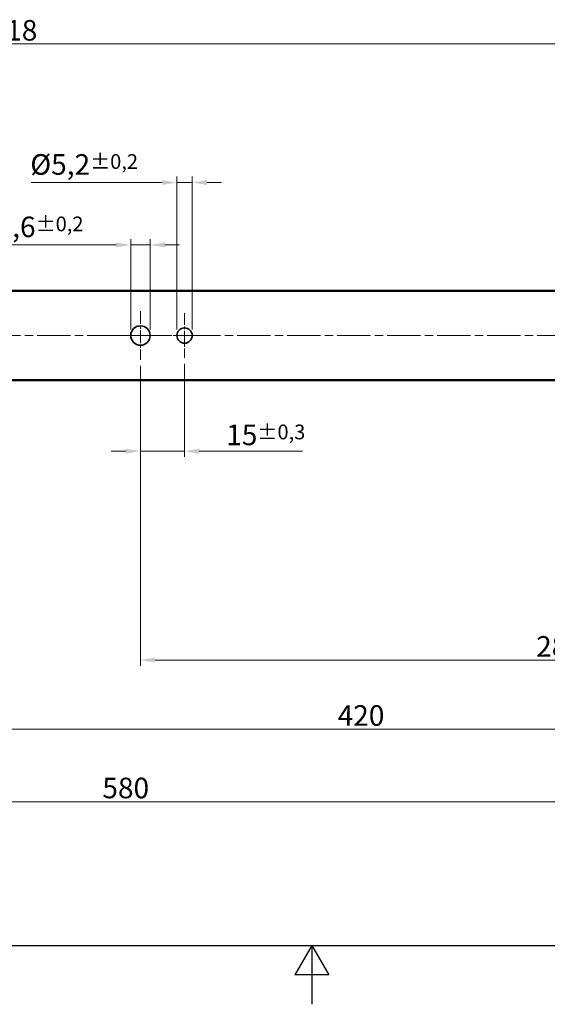
# Model space of a CAD drawing. Units: millimetres. Extents: x 0 to 1682, y 0 to 1188.
# Drawn here: x 742 to 921, y 0 to 335 of the extents above; entities that cross this region are included whole.
import ezdxf

# ---------------------------------------------------------------- set-up
doc = ezdxf.new("R2010")
doc.units = ezdxf.units.MM
doc.header["$LTSCALE"] = 2
doc.linetypes.add('CHAIN', pattern=[0.3543, 0.2362, -0.0295, 0.0591, -0.0295])
doc.layers.get('0').update_dxf_attribs({"lineweight": 20})
for name, color, linetype, lineweight in [('Border', 7, 'Continuous', 25), ('Dimension', 7, 'Continuous', 20), ('Visible', 7, 'Continuous', 35)]:
    doc.layers.add(name, color=color, linetype=linetype, lineweight=lineweight)
doc.layers.add('Centerline', color=242, linetype='CHAIN', lineweight=20, true_color=0xd12d38)
doc.styles.add('Dimensions', font='arial.ttf')
doc.dimstyles.new('Dimension style', dxfattribs={"dimscale": 2, "dimtxt": 3.5, "dimasz": 2.5, "dimexe": 1, "dimexo": 1, "dimgap": 0.5, "dimtad": 1, "dimdec": 3, "dimrnd": 1e-08, "dimtxsty": 'Dimensions', "dimcen": 0.09, "dimdle": 10, "dimclrd": 172, "dimclre": 172, "dimclrt": 7, "dimaunit": 1, "dimadec": 0, "dimazin": 2, "dimtfac": 0.714286, "dimtdec": 3, "dimtmove": 0, "dimatfit": 3, "dimfxl": 1, "dimtolj": 1, "dimlwd": -1, "dimlwe": -1, "dimarcsym": 0})

# ---------------------------------------------------------------- blocks, each defined once
blk = doc.blocks.new('Borders TRI')
at = {"layer": 'Border'}
for p, q in [((10, 10), (831, 10)), ((420.5, 10), (417.61, 5)), ((420.5, 10), (420.5, 0)), ((420.5, 10), (423.39, 5)), ((423.39, 5), (417.61, 5))]:
    blk.add_line(p, q, dxfattribs=at)
blk = doc.blocks.new('*D12')
at = {"layer": 'Defpoints', "color": 0, "transparency": 16777216}
for p in [(380.69, 326.44), (380.69, 246.34), (1098.69, 242.44)]:
    blk.add_point(p, dxfattribs=at)
at = {"layer": 'Dimension', "color": 172, "true_color": 0x0000c6, "transparency": 16777216}
for p, q in [((380.69, 248.34), (380.69, 328.44)), ((1098.69, 244.44), (1098.69, 328.44)), ((1093.69, 326.44), (385.69, 326.44))]:
    blk.add_line(p, q, dxfattribs=at)
for points in [[(385.69, 327.27), (385.69, 325.6), (380.69, 326.44)], [(1093.69, 327.27), (1093.69, 325.6), (1098.69, 326.44)]]:
    blk.add_solid(points, dxfattribs=at)
at = {"layer": 'Dimension', "color": 7, "transparency": 16777216, "insert": (739.69, 334.58), "char_height": 7, "attachment_point": 2, "style": 'Dimensions'}
blk.add_mtext('\\A1;718', dxfattribs=at)
blk = doc.blocks.new('*D18')
at = {"layer": 'Defpoints', "color": 0, "transparency": 16777216}
for p in [(487.69, 227.34), (1067.69, 227.34), (1067.69, 68.88)]:
    blk.add_point(p, dxfattribs=at)
at = {"layer": 'Dimension', "color": 172, "true_color": 0x0000c6, "transparency": 16777216}
for p, q in [((487.69, 225.34), (487.69, 66.88)), ((1067.69, 225.34), (1067.69, 66.88)), ((492.69, 68.88), (1062.69, 68.88))]:
    blk.add_line(p, q, dxfattribs=at)
for points in [[(492.69, 69.71), (492.69, 68.05), (487.69, 68.88)], [(1062.69, 69.71), (1062.69, 68.05), (1067.69, 68.88)]]:
    blk.add_solid(points, dxfattribs=at)
at = {"layer": 'Dimension', "color": 7, "transparency": 16777216, "insert": (777.69, 77.03), "char_height": 7, "attachment_point": 2, "style": 'Dimensions'}
blk.add_mtext('\\A1;580', dxfattribs=at)
blk = doc.blocks.new('*D40')
at = {"layer": 'Defpoints', "color": 0, "transparency": 16777216}
for p in [(782.69, 219.04), (1067.69, 219.74), (782.69, 117.01)]:
    blk.add_point(p, dxfattribs=at)
at = {"layer": 'Dimension', "color": 172, "true_color": 0x0000c6, "transparency": 16777216}
for p, q in [((1067.69, 217.74), (1067.69, 115.01)), ((782.69, 217.04), (782.69, 115.01)), ((1062.69, 117.01), (787.69, 117.01))]:
    blk.add_line(p, q, dxfattribs=at)
for points in [[(787.69, 117.84), (787.69, 116.17), (782.69, 117.01)], [(1062.69, 117.84), (1062.69, 116.17), (1067.69, 117.01)]]:
    blk.add_solid(points, dxfattribs=at)
at = {"layer": 'Dimension', "color": 7, "transparency": 16777216, "insert": (925.19, 125.16), "char_height": 7, "attachment_point": 2, "style": 'Dimensions'}
blk.add_mtext('\\A1;285', dxfattribs=at)
blk = doc.blocks.new('*D41')
at = {"layer": 'Defpoints', "color": 0, "transparency": 16777216}
for p in [(785.99, 258.13), (779.39, 227.34), (785.99, 227.34)]:
    blk.add_point(p, dxfattribs=at)
at = {"layer": 'Dimension', "color": 172, "true_color": 0x0000c6, "transparency": 16777216}
for p, q in [((774.39, 258.13), (727.02, 258.13)), ((779.39, 229.34), (779.39, 260.13)), ((785.99, 258.13), (779.39, 258.13)), ((785.99, 229.34), (785.99, 260.13)), ((790.99, 258.13), (795.99, 258.13))]:
    blk.add_line(p, q, dxfattribs=at)
for points in [[(774.39, 258.96), (774.39, 257.29), (779.39, 258.13)], [(790.99, 258.96), (790.99, 257.29), (785.99, 258.13)]]:
    blk.add_solid(points, dxfattribs=at)
at = {"layer": 'Dimension', "color": 7, "transparency": 16777216, "insert": (745.01, 267.77), "char_height": 7, "attachment_point": 2, "style": 'Dimensions'}
blk.add_mtext('\\A1;\\fArial|b0|i0;\\H7.0000;Ø6,6{\\H5;±0,2}', dxfattribs=at)
blk = doc.blocks.new('*D51')
at = {"layer": 'Defpoints', "color": 0, "transparency": 16777216}
for p in [(782.69, 219.04), (797.69, 219.74), (797.69, 188.04)]:
    blk.add_point(p, dxfattribs=at)
at = {"layer": 'Dimension', "color": 172, "true_color": 0x0000c6, "transparency": 16777216}
for p, q in [((797.69, 217.74), (797.69, 186.04)), ((782.69, 217.04), (782.69, 186.04)), ((777.69, 188.04), (772.69, 188.04)), ((782.69, 188.04), (797.69, 188.04)), ((802.69, 188.04), (837.83, 188.04))]:
    blk.add_line(p, q, dxfattribs=at)
for points in [[(777.69, 188.87), (777.69, 187.2), (782.69, 188.04)], [(802.69, 188.87), (802.69, 187.2), (797.69, 188.04)]]:
    blk.add_solid(points, dxfattribs=at)
at = {"layer": 'Dimension', "color": 7, "transparency": 16777216, "insert": (825.31, 197.05), "char_height": 7, "attachment_point": 2, "style": 'Dimensions'}
blk.add_mtext('\\A1;15{\\H5;±0,3}', dxfattribs=at)
blk = doc.blocks.new('*D52')
at = {"layer": 'Defpoints', "color": 0, "transparency": 16777216}
for p in [(647.69, 219.04), (1067.69, 219.74), (647.69, 93.52)]:
    blk.add_point(p, dxfattribs=at)
at = {"layer": 'Dimension', "color": 172, "true_color": 0x0000c6, "transparency": 16777216}
for p, q in [((1067.69, 217.74), (1067.69, 91.52)), ((647.69, 217.04), (647.69, 91.52)), ((1062.69, 93.52), (652.69, 93.52))]:
    blk.add_line(p, q, dxfattribs=at)
for points in [[(652.69, 94.35), (652.69, 92.68), (647.69, 93.52)], [(1062.69, 94.35), (1062.69, 92.68), (1067.69, 93.52)]]:
    blk.add_solid(points, dxfattribs=at)
at = {"layer": 'Dimension', "color": 7, "transparency": 16777216, "insert": (857.69, 101.67), "char_height": 7, "attachment_point": 2, "style": 'Dimensions'}
blk.add_mtext('\\A1;420', dxfattribs=at)
blk = doc.blocks.new('*D53')
at = {"layer": 'Defpoints', "color": 0, "transparency": 16777216}
for p in [(795.09, 279.34), (795.09, 227.34), (800.29, 227.34)]:
    blk.add_point(p, dxfattribs=at)
at = {"layer": 'Dimension', "color": 172, "true_color": 0x0000c6, "transparency": 16777216}
for p, q in [((795.09, 229.34), (795.09, 281.34)), ((800.29, 229.34), (800.29, 281.34)), ((790.09, 279.34), (745.57, 279.34)), ((800.29, 279.34), (795.09, 279.34)), ((805.29, 279.34), (810.29, 279.34))]:
    blk.add_line(p, q, dxfattribs=at)
for points in [[(790.09, 280.17), (790.09, 278.5), (795.09, 279.34)], [(805.29, 280.17), (805.29, 278.5), (800.29, 279.34)]]:
    blk.add_solid(points, dxfattribs=at)
at = {"layer": 'Dimension', "color": 7, "transparency": 16777216, "insert": (763.56, 288.98), "char_height": 7, "attachment_point": 2, "style": 'Dimensions'}
blk.add_mtext('\\A1;\\fArial|b0|i0;\\H7.0000;Ø5,2{\\H5;±0,2}', dxfattribs=at)

msp = doc.modelspace()

# ---------------------------------------------------------------- linework, layer by layer
at = {"layer": 'Centerline', "linetype": 'CHAIN', "ltscale": 9.222921}
for p, q in [((782.6916, 235.6352), (782.6916, 219.0352)), ((790.9916, 227.3352), (774.3916, 227.3352))]:
    msp.add_line(p, q, dxfattribs=at)
at = {"layer": 'Centerline', "linetype": 'CHAIN', "ltscale": 8.445076}
for p, q in [((797.6916, 234.9352), (797.6916, 219.7352)), ((805.2916, 227.3352), (790.0916, 227.3352))]:
    msp.add_line(p, q, dxfattribs=at)
at = {"layer": 'Centerline', "linetype": 'CHAIN', "ltscale": 23.990969}
msp.add_line((356.5945, 227.3352), (1120.7637, 227.3352), dxfattribs=at)
at = {"layer": 'Visible'}
for p, q in [((1098.6916, 242.4352), (388.6916, 242.4352)), ((1096.8217, 242.5852), (399.5452, 242.5852)), ((1096.8217, 212.0852), (399.5452, 212.0852)), ((1098.6916, 212.2352), (407.2748, 212.2352))]:
    msp.add_line(p, q, dxfattribs=at)
for centre, radius in [((782.6916, 227.3352), 3.3), ((797.6916, 227.3352), 2.6)]:
    msp.add_circle(centre, radius, dxfattribs=at)

# ---------------------------------------------------------------- block references
at = {"xscale": 2, "yscale": 2, "zscale": 2}
msp.add_blockref('Borders TRI', (0, 0), dxfattribs=at)

# ---------------------------------------------------------------- dimensions: what is measured, and where the dimension line sits
at = {"layer": 'Dimension', "color": 172, "true_color": 0x0000c6}
for base, p1, p2, override, picture, middle in [((380.6916, 326.4352), (1098.6916, 242.4352), (380.6916, 246.3352), {"dimgap": 0.5, "dimdec": 3, "dimtol": 0, "dimlim": 0, "dimtp": 0, "dimtm": 0, "dimtdec": 3, "dimtofl": 0, "dimatfit": 1}, '*D12', (739.6916, 326.4352)), ((1067.6916, 68.8801), (487.6916, 227.3352), (1067.6916, 227.3352), {"dimgap": 0.5, "dimdec": 3, "dimtol": 0, "dimlim": 0, "dimtp": 0, "dimtm": 0, "dimtdec": 3, "dimtofl": 0, "dimatfit": 1}, '*D18', (777.6916, 68.8801)), ((647.6916, 93.5177), (1067.6916, 219.7352), (647.6916, 219.0352), {"dimgap": 0.5, "dimdec": 3, "dimtol": 0, "dimlim": 0, "dimtp": 0, "dimtm": 0, "dimtdec": 3, "dimtofl": 0, "dimatfit": 1}, '*D52', (857.6916, 93.5177)), ((797.6916, 188.0352), (782.6916, 219.0352), (797.6916, 219.7352), {"dimgap": 0.5, "dimdec": 3, "dimtol": 1, "dimlim": 0, "dimtp": 0.3, "dimtm": 0.3, "dimtdec": 3, "dimtofl": 1, "dimatfit": 1}, '*D51', (825.3121, 188.0352)), ((782.6916, 117.0074), (1067.6916, 219.7352), (782.6916, 219.0352), {"dimgap": 0.5, "dimdec": 3, "dimtol": 0, "dimlim": 0, "dimtp": 0, "dimtm": 0, "dimtdec": 3, "dimtofl": 0, "dimatfit": 1}, '*D40', (925.1916, 117.0074))]:
    dim = msp.add_linear_dim(base=base, p1=p1, p2=p2, angle=180, dimstyle='Dimension style', override=override, dxfattribs=at)
    dim.commit()
    dim.dimension.update_dxf_attribs({"geometry": picture, "text_midpoint": middle, "dimtype": 160})
for base, p1, p2, picture, middle in [((795.0916, 279.3352), (800.2916, 227.3352), (795.0916, 227.3352), '*D53', (763.5637, 279.3352)), ((785.9916, 258.1269), (779.3916, 227.3352), (785.9916, 227.3352), '*D41', (745.006, 258.1269))]:
    dim = msp.add_linear_dim(base=base, p1=p1, p2=p2, angle=180, text='\\fArial|b0|i0;\\H7.0000;Ø<>', dimstyle='Dimension style', override={"dimgap": 0.5, "dimdec": 3, "dimtol": 1, "dimlim": 0, "dimtp": 0.2, "dimtm": 0.2, "dimtdec": 3, "dimtofl": 1, "dimatfit": 1}, dxfattribs=at)
    dim.commit()
    dim.dimension.update_dxf_attribs({"geometry": picture, "text_midpoint": middle, "dimtype": 160})

doc.saveas('drawing.dxf')
